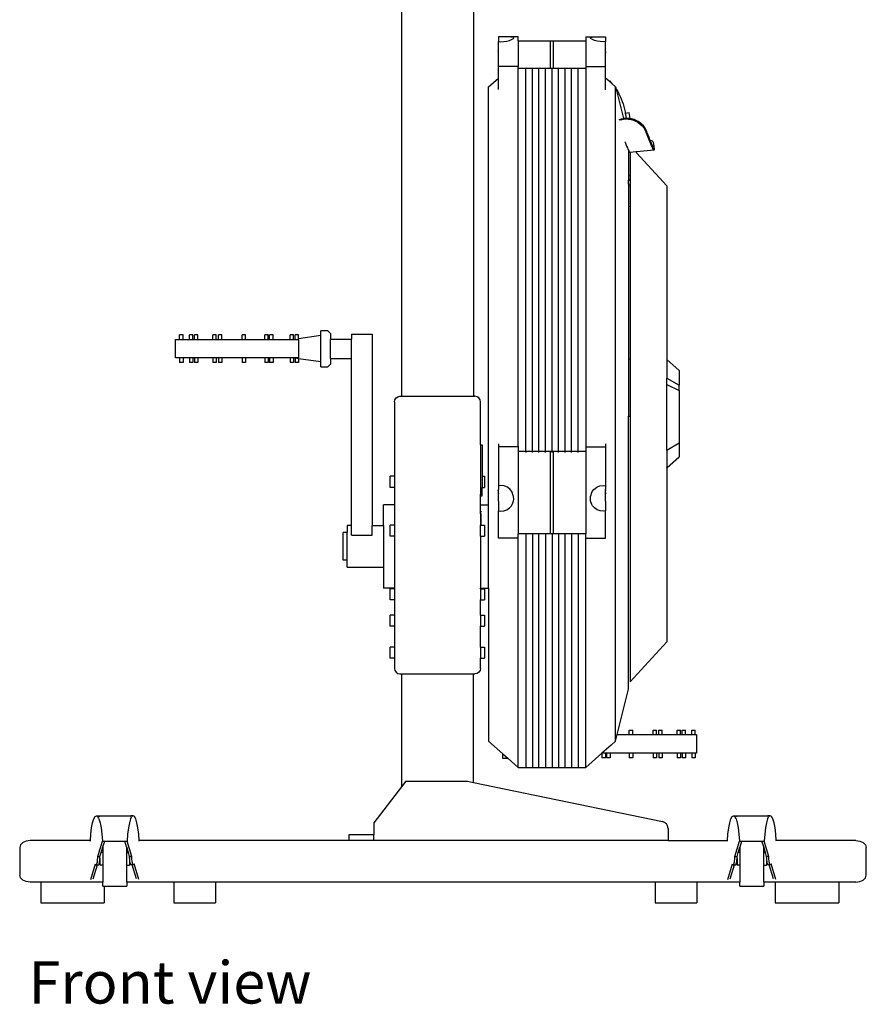
# Model space of a CAD drawing. Units: millimetres. Extents: x 929 to 3258, y 705 to 2815.
# Drawn here: x 929 to 1539, y 705 to 1414 of the extents above; entities that cross this region are included whole.
import ezdxf

# ---------------------------------------------------------------- set-up
doc = ezdxf.new("R2010")
doc.units = ezdxf.units.MM
doc.layers.add('ProfileEdges', color=7, linetype='Continuous')
doc.styles.get("Standard").update_dxf_attribs({"font": 'verdana.ttf'})

# ---------------------------------------------------------------- blocks, each defined once
blk = doc.blocks.new('Exercise Bike fr')
at = {"layer": 'ProfileEdges'}
for p, q in [((-29.98, 250.08), (-29.98, -213.88)), ((22.02, 250.08), (22.02, -213.88)), ((41.69, 45.01), (39.9, 45.03)), ((39.9, 45.03), (39.9, 41.6)), ((44.09, 45.04), (41.69, 45.01)), ((45.76, 45.11), (44.09, 45.04)), ((46.36, 45.1), (45.76, 45.11)), ((54.26, 45.11), (46.36, 45.1)), ((48.36, 45), (46.36, 45.1)), ((47.84, 42.4), (49.32, 43.04)), ((49.54, 44.91), (48.36, 45)), ((49.32, 43.04), (49.74, 43.36)), ((49.91, 44.87), (49.54, 44.91)), ((49.54, 44.91), (49.94, 44.65)), ((49.74, 43.36), (50.4, 43.62)), ((49.94, 44.65), (49.91, 44.87)), ((50.65, 44.72), (49.91, 44.87)), ((50.4, 43.62), (50.76, 43.93)), ((50.71, 44.69), (50.65, 44.72)), ((50.93, 44.15), (50.71, 44.69)), ((50.76, 43.93), (50.93, 44.15)), ((54.26, 41.86), (54.26, 45.11)), ((102.83, 45.11), (110.73, 45.1)), ((102.83, 45.11), (102.83, 41.86)), ((106.16, 44.15), (106.37, 44.69)), ((106.33, 43.93), (106.16, 44.15)), ((106.68, 43.62), (106.33, 43.93)), ((106.37, 44.69), (106.43, 44.72)), ((106.43, 44.72), (107.18, 44.87)), ((107.34, 43.36), (106.68, 43.62)), ((107.54, 44.91), (107.15, 44.65)), ((107.15, 44.65), (107.18, 44.87)), ((107.18, 44.87), (107.54, 44.91)), ((107.77, 43.04), (107.34, 43.36)), ((107.54, 44.91), (108.73, 45)), ((109.25, 42.4), (107.77, 43.04)), ((108.73, 45), (110.73, 45.1)), ((110.73, 45.1), (111.32, 45.11)), ((111.32, 45.11), (113, 45.04)), ((113, 45.04), (115.4, 45.01)), ((115.4, 45.01), (117.18, 45.03)), ((117.18, 45.03), (117.18, 41.6)), ((39.9, 41.6), (41.69, 41.52)), ((39.9, 23.75), (39.9, 41.6)), ((41.69, 41.52), (43.91, 41.62)), ((43.91, 41.62), (46, 41.92)), ((46, 41.92), (47.84, 42.4)), ((77.43, 41.86), (54.26, 41.86)), ((54.26, 41.86), (54.26, 23.75)), ((79.64, 41.86), (77.43, 41.86)), ((77.43, 22.17), (77.43, 41.86)), ((102.83, 41.86), (79.64, 41.86)), ((79.64, 22.17), (79.64, 41.86)), ((102.83, 41.86), (102.83, 23.75)), ((111.09, 41.92), (109.25, 42.4)), ((113.18, 41.62), (111.09, 41.92)), ((115.4, 41.52), (113.18, 41.62)), ((117.18, 41.6), (115.4, 41.52)), ((117.18, 23.75), (117.18, 41.6)), ((39.9, 34.77), (39.55, 34.92)), ((39.9, 33.74), (39.55, 33.69)), ((117.18, 34.77), (117.53, 34.92)), ((117.18, 33.74), (117.53, 33.69)), ((54.26, 23.75), (39.9, 23.75)), ((39.9, 15.34), (39.9, 23.75)), ((54.24, 19.37), (54.26, 22.17)), ((54.26, 22.17), (54.26, 23.75)), ((59.66, 22.17), (54.26, 22.17)), ((64.38, 22.17), (59.66, 22.17)), ((59.66, -253.72), (59.66, 22.17)), ((69.1, 22.17), (64.38, 22.17)), ((64.38, -253.72), (64.38, 22.17)), ((73.82, 22.17), (69.1, 22.17)), ((69.1, -253.72), (69.1, 22.17)), ((77.43, 22.17), (73.82, 22.17)), ((73.82, -253.72), (73.82, 22.17)), ((78.54, 22.17), (77.43, 22.17)), ((79.64, 22.17), (78.54, 22.17)), ((78.54, -253.72), (78.54, 22.17)), ((83.25, 22.17), (79.64, 22.17)), ((87.97, 22.17), (83.25, 22.17)), ((83.25, -253.72), (83.25, 22.17)), ((92.69, 22.17), (87.97, 22.17)), ((87.97, -253.72), (87.97, 22.17)), ((97.41, 22.17), (92.69, 22.17)), ((92.69, -253.72), (92.69, 22.17)), ((102.83, 22.17), (97.41, 22.17)), ((97.41, -253.72), (97.41, 22.17)), ((102.83, 23.75), (117.18, 23.75)), ((102.83, 23.75), (102.83, 22.17)), ((102.83, 22.17), (102.83, 19.37)), ((117.18, 15.33), (117.18, 23.75)), ((32.75, 9.06), (39.9, 15.34)), ((39.9, 7.01), (39.9, 15.34)), ((54.24, -249.75), (54.24, 19.37)), ((102.83, 19.37), (102.83, -249.75)), ((117.18, 7), (117.18, 15.33)), ((119.78, 13.05), (117.18, 15.33)), ((32.75, -292.04), (32.75, 9.06)), ((119.78, 13.05), (120, 13.38)), ((121.91, 11.18), (119.78, 13.05)), ((120, 13.38), (121.69, 11.45)), ((121.69, 11.45), (121.91, 11.18)), ((124.32, 9.06), (121.91, 11.18)), ((124.32, 9.06), (124.74, 7.38)), ((124.32, -462.42), (124.32, 9.06)), ((124.74, 7.38), (124.89, 7.16)), ((124.74, 7.38), (129.94, -13.71)), ((124.89, 7.16), (125.86, 5.57)), ((125.86, 5.57), (126.77, 3.91)), ((126.77, 3.91), (127.61, 2.19)), ((127.61, 2.19), (128.39, 0.42)), ((128.39, 0.42), (129.09, -1.4)), ((129.09, -1.4), (129.73, -3.26)), ((129.73, -3.26), (130.29, -5.16)), ((130.29, -5.16), (130.78, -7.1)), ((127.04, -14.45), (128.57, -14.01)), ((128.57, -14.01), (129.94, -13.71)), ((129.94, -13.71), (130.34, -13.62)), ((129.99, -14.27), (131.81, -14.11)), ((130.34, -13.62), (132.01, -13.47)), ((130.78, -7.1), (131.16, -8.94)), ((131.16, -8.94), (131.33, -9.85)), ((131.33, -9.85), (134.04, -9.39)), ((131.33, -9.85), (132.01, -13.47)), ((131.81, -14.11), (133.66, -14.18)), ((132.01, -13.47), (132.16, -13.46)), ((132.16, -13.46), (134, -13.53)), ((133.66, -14.18), (135.49, -14.48)), ((134, -13.53), (134.84, -13.67)), ((134.84, -13.67), (134.04, -9.39)), ((134.84, -13.67), (135.83, -13.83)), ((135.83, -13.83), (137.63, -14.35)), ((128.23, -14.65), (126.99, -15.01)), ((128.23, -14.65), (129.99, -14.27)), ((135.49, -14.48), (137.29, -15)), ((137.29, -15), (139.01, -15.73)), ((137.63, -14.35), (139.35, -15.09)), ((139.01, -15.73), (140.63, -16.67)), ((139.35, -15.09), (140.98, -16.03)), ((140.63, -16.67), (142.13, -17.8)), ((140.98, -16.03), (142.47, -17.15)), ((142.13, -17.8), (143.47, -19.09)), ((142.47, -17.15), (143.81, -18.44)), ((143.47, -19.09), (144.64, -20.53)), ((143.81, -18.44), (144.98, -19.88)), ((144.64, -20.53), (145.61, -22.08)), ((144.98, -19.88), (145.95, -21.43)), ((145.61, -22.08), (146.36, -23.73)), ((145.95, -21.43), (146.71, -23.08)), ((147.51, -26.69), (146.36, -23.73)), ((147.1, -24.12), (146.71, -23.08)), ((147.76, -25.83), (147.1, -24.12)), ((148.27, -28.62), (147.51, -26.69)), ((148.45, -27.57), (147.76, -25.83)), ((149.1, -29.17), (148.45, -27.57)), ((131.07, -30.61), (131.16, -30.86)), ((131.16, -30.86), (131.75, -32.33)), ((131.75, -32.33), (132.3, -33.69)), ((132.3, -33.69), (132.81, -34.9)), ((132.81, -34.9), (133.28, -35.96)), ((149, -30.4), (148.27, -28.62)), ((149.67, -31.99), (149, -30.4)), ((149.12, -29.21), (149.1, -29.17)), ((149.12, -29.21), (149.36, -29.27)), ((149.71, -30.6), (149.12, -29.21)), ((149.36, -29.27), (150.16, -29.6)), ((150.28, -33.38), (149.67, -31.99)), ((150.26, -31.85), (149.71, -30.6)), ((150.16, -29.6), (150.77, -29.97)), ((150.74, -32.88), (150.26, -31.85)), ((150.82, -34.53), (150.28, -33.38)), ((151.14, -33.69), (150.74, -32.88)), ((150.77, -29.97), (151.16, -30.39)), ((151.27, -35.43), (150.82, -34.53)), ((151.47, -34.26), (151.14, -33.69)), ((151.16, -30.39), (151.35, -30.83)), ((151.63, -36.06), (151.27, -35.43)), ((151.35, -30.83), (151.86, -34.02)), ((151.7, -34.58), (151.47, -34.26)), ((151.85, -34.64), (151.7, -34.58)), ((151.71, -34.65), (151.85, -34.64)), ((151.84, -34.45), (151.86, -34.58)), ((151.86, -34.58), (151.85, -34.64)), ((151.86, -34.02), (151.9, -34.44)), ((151.9, -34.44), (151.86, -34.58)), ((151.9, -34.44), (152.04, -35.66)), ((133.28, -35.96), (133.58, -36.61)), ((133.58, -36.61), (133.58, -55.09)), ((133.58, -36.61), (133.68, -36.84)), ((133.68, -36.84), (134.03, -37.52)), ((134.03, -37.52), (134.3, -38)), ((134.3, -38), (134.5, -38.27)), ((134.5, -38.27), (134.62, -38.32)), ((134.76, -38.31), (134.62, -38.32)), ((138.92, -37.87), (134.76, -38.31)), ((134.76, -38.31), (134.76, -54.71)), ((139.39, -37.82), (138.92, -37.87)), ((138.92, -37.87), (139.3, -38.29)), ((139.3, -38.29), (139.47, -38.26)), ((139.3, -38.29), (139.46, -38.46)), ((152.05, -36.49), (139.39, -37.82)), ((139.47, -38.26), (139.39, -37.82)), ((139.47, -38.26), (139.46, -38.46)), ((139.46, -38.46), (161.28, -62.3)), ((151.89, -36.42), (151.63, -36.06)), ((152.05, -36.49), (151.89, -36.42)), ((152.04, -35.66), (152.06, -35.81)), ((152.11, -36.27), (152.05, -36.49)), ((152.06, -35.81), (152.11, -36.27)), ((133.58, -55.09), (134.76, -54.71)), ((133.58, -55.09), (133.58, -58.14)), ((134.76, -54.71), (134.76, -57.76)), ((133.67, -58.11), (133.58, -58.14)), ((133.58, -61.06), (133.58, -58.14)), ((133.58, -61.06), (134.76, -60.93)), ((133.58, -61.06), (133.58, -62.66)), ((134.76, -62.53), (133.58, -62.66)), ((133.58, -62.66), (133.58, -77.35)), ((134.76, -57.76), (133.67, -58.11)), ((133.67, -58.11), (134.76, -58.45)), ((134.76, -57.76), (134.76, -58.45)), ((134.76, -58.45), (134.76, -60.93)), ((134.76, -60.93), (134.76, -62.53)), ((134.76, -62.53), (134.76, -77.27)), ((161.28, -62.3), (161.28, -187.35)), ((134.76, -77.27), (133.58, -77.35)), ((133.58, -77.35), (133.58, -186.8)), ((134.76, -77.27), (134.76, -187.12)), ((-189.73, -173.05), (-189.73, -169.65)), ((-187.23, -169.65), (-189.73, -169.65)), ((-187.23, -173.05), (-187.23, -169.65)), ((-182.67, -173.05), (-182.67, -169.65)), ((-180.17, -169.65), (-182.67, -169.65)), ((-180.17, -173.05), (-180.17, -169.65)), ((-179.15, -173.05), (-179.15, -169.65)), ((-176.65, -169.65), (-179.15, -169.65)), ((-176.65, -173.05), (-176.65, -169.65)), ((-165.94, -173.05), (-165.94, -169.65)), ((-163.44, -169.65), (-165.94, -169.65)), ((-163.44, -173.05), (-163.44, -169.65)), ((-161.85, -173.05), (-161.85, -169.65)), ((-159.35, -169.65), (-161.85, -169.65)), ((-159.35, -173.05), (-159.35, -169.65)), ((-144.69, -173.05), (-144.69, -169.65)), ((-142.19, -169.65), (-144.69, -169.65)), ((-142.19, -173.05), (-142.19, -169.65)), ((-128.35, -173.05), (-128.35, -169.65)), ((-125.85, -169.65), (-128.35, -169.65)), ((-125.85, -173.05), (-125.85, -169.65)), ((-124.94, -173.05), (-124.94, -169.65)), ((-122.44, -169.65), (-124.94, -169.65)), ((-122.44, -173.05), (-122.44, -169.65)), ((-110.2, -173.05), (-110.2, -169.65)), ((-107.7, -169.65), (-110.2, -169.65)), ((-107.7, -173.01), (-107.7, -169.65)), ((-106.51, -173.05), (-106.51, -169.65)), ((-104.01, -169.65), (-106.51, -169.65)), ((-104.01, -173.05), (-104.01, -169.65)), ((-87.98, -170.19), (-104.01, -172.48)), ((-82.98, -166.65), (-87.98, -166.65)), ((-87.98, -192.65), (-87.98, -166.65)), ((-82.98, -166.65), (-80.98, -168.67)), ((-80.98, -168.67), (-80.98, -172.65)), ((-65.98, -169.2), (-50.98, -169.2)), ((-65.98, -169.2), (-65.98, -172.65)), ((-50.98, -169.2), (-50.98, -307.04)), ((-80.98, -172.65), (-65.98, -172.65)), ((-80.98, -186.65), (-80.98, -172.65)), ((-65.98, -186.65), (-65.98, -172.65)), ((-189.73, -186.25), (-189.73, -189.65)), ((-187.23, -189.65), (-189.73, -189.65)), ((-187.23, -186.25), (-187.23, -189.65)), ((-182.67, -186.25), (-182.67, -189.65)), ((-180.17, -189.65), (-182.67, -189.65)), ((-180.17, -186.25), (-180.17, -189.65)), ((-179.15, -186.25), (-179.15, -189.65)), ((-176.65, -189.65), (-179.15, -189.65)), ((-176.65, -186.25), (-176.65, -189.65)), ((-165.94, -186.25), (-165.94, -189.65)), ((-163.44, -189.65), (-165.94, -189.65)), ((-163.44, -186.25), (-163.44, -189.65)), ((-161.85, -186.25), (-161.85, -189.65)), ((-159.35, -189.65), (-161.85, -189.65)), ((-159.35, -186.25), (-159.35, -189.65)), ((-144.69, -186.25), (-144.69, -189.65)), ((-142.19, -189.65), (-144.69, -189.65)), ((-142.19, -186.25), (-142.19, -189.65)), ((-128.35, -186.25), (-128.35, -189.65)), ((-125.85, -189.65), (-128.35, -189.65)), ((-125.85, -186.25), (-125.85, -189.65)), ((-124.94, -186.25), (-124.94, -189.65)), ((-122.44, -189.65), (-124.94, -189.65)), ((-122.44, -186.25), (-122.44, -189.65)), ((-110.2, -186.25), (-110.2, -189.65)), ((-107.7, -189.65), (-110.2, -189.65)), ((-107.7, -186.25), (-107.7, -186.29)), ((-107.7, -186.29), (-107.7, -189.65)), ((-106.51, -186.46), (-107.7, -186.29)), ((-106.51, -186.46), (-106.51, -189.65)), ((-104.01, -186.82), (-106.51, -186.46)), ((-104.01, -189.65), (-106.51, -189.65)), ((-104.01, -186.82), (-104.01, -189.65)), ((-87.98, -189.11), (-104.01, -186.82)), ((-80.98, -190.63), (-82.98, -192.65)), ((-80.98, -186.65), (-65.98, -186.65)), ((-80.98, -186.65), (-80.98, -190.63)), ((-65.98, -307.04), (-65.98, -186.65)), ((133.58, -186.8), (134.76, -187.12)), ((133.58, -186.8), (133.58, -228.1)), ((134.76, -187.12), (134.76, -228.09)), ((161.28, -187.35), (170.23, -195.18)), ((161.28, -187.35), (161.28, -200.79)), ((-87.98, -192.65), (-82.98, -192.65)), ((170.23, -195.18), (170.23, -205.94)), ((161.28, -205.46), (161.28, -200.79)), ((161.28, -200.79), (170.23, -205.94)), ((161.28, -205.46), (170.23, -209.67)), ((161.28, -252.7), (161.28, -205.46)), ((170.23, -209.67), (170.23, -205.94)), ((170.23, -209.67), (170.23, -247.46)), ((-34.98, -217.88), (-34.68, -216.35)), ((-34.98, -217.88), (-34.98, -271.53)), ((-34.68, -216.35), (-33.81, -215.05)), ((-33.81, -215.05), (-32.51, -214.18)), ((-32.51, -214.18), (-30.98, -213.88)), ((-30.98, -213.88), (-29.98, -213.88)), ((-29.98, -213.88), (22.02, -213.88)), ((22.02, -213.88), (23.02, -213.88)), ((24.55, -214.18), (23.02, -213.88)), ((25.85, -215.05), (24.55, -214.18)), ((26.71, -216.35), (25.85, -215.05)), ((27.02, -217.88), (26.71, -216.35)), ((27.02, -248.89), (27.02, -217.88)), ((133.58, -228.1), (134.76, -228.09)), ((133.58, -424.92), (133.58, -228.1)), ((134.76, -228.09), (134.76, -419.69)), ((39.9, -248.01), (39.9, -250.37)), ((117.18, -248.01), (117.18, -250.37)), ((161.28, -252.7), (170.23, -247.46)), ((170.23, -247.46), (170.23, -257.6)), ((27.02, -248.89), (28.17, -248.89)), ((27.02, -248.89), (27.02, -284.44)), ((28.17, -248.89), (28.17, -271.53)), ((54.26, -250.37), (39.9, -250.37)), ((39.9, -250.37), (39.9, -278.33)), ((54.24, -249.75), (54.26, -250.37)), ((54.26, -250.37), (54.26, -253.69)), ((59.66, -253.72), (54.26, -253.69)), ((54.26, -253.69), (54.26, -312.87)), ((64.38, -253.72), (59.66, -253.72)), ((59.66, -253.81), (59.66, -253.96)), ((59.66, -254.16), (59.66, -254.41)), ((69.1, -253.72), (64.38, -253.72)), ((64.38, -253.96), (64.38, -253.81)), ((64.38, -254.41), (64.38, -254.16)), ((73.82, -253.72), (69.1, -253.72)), ((69.1, -253.96), (69.1, -253.81)), ((69.1, -254.41), (69.1, -254.16)), ((77.43, -253.69), (73.82, -253.72)), ((73.82, -253.96), (73.82, -253.81)), ((73.82, -254.41), (73.82, -254.16)), ((78.54, -253.72), (77.43, -253.69)), ((77.43, -312.87), (77.43, -253.69)), ((79.64, -253.69), (78.54, -253.72)), ((78.54, -253.96), (78.54, -253.81)), ((78.54, -254.41), (78.54, -254.16)), ((83.25, -253.72), (79.64, -253.69)), ((79.64, -312.87), (79.64, -253.69)), ((87.97, -253.72), (83.25, -253.72)), ((83.25, -253.96), (83.25, -253.81)), ((83.25, -254.41), (83.25, -254.16)), ((92.69, -253.72), (87.97, -253.72)), ((87.97, -253.96), (87.97, -253.81)), ((87.97, -254.41), (87.97, -254.16)), ((97.41, -253.72), (92.69, -253.72)), ((92.69, -253.96), (92.69, -253.81)), ((92.69, -254.41), (92.69, -254.16)), ((102.83, -253.69), (97.41, -253.72)), ((97.41, -253.96), (97.41, -253.81)), ((97.41, -254.41), (97.41, -254.16)), ((102.83, -249.75), (102.83, -250.37)), ((102.83, -250.37), (117.18, -250.37)), ((102.83, -250.37), (102.83, -253.69)), ((102.83, -253.69), (102.83, -312.87)), ((117.18, -250.37), (117.18, -278.33)), ((161.28, -252.7), (161.28, -265.37)), ((161.28, -265.37), (170.23, -257.6)), ((161.28, -265.66), (170.23, -257.83)), ((170.23, -257.83), (170.23, -257.6)), ((161.28, -265.66), (161.28, -265.37)), ((161.28, -265.66), (161.28, -390.71)), ((-34.98, -271.53), (-37.98, -271.53)), ((-37.98, -279.53), (-37.98, -271.53)), ((-34.98, -271.53), (-34.98, -279.53)), ((28.17, -271.53), (30.02, -271.53)), ((28.17, -271.53), (28.17, -279.53)), ((30.02, -271.53), (30.02, -279.53)), ((-34.98, -279.53), (-37.98, -279.53)), ((-34.98, -279.53), (-34.98, -292.04)), ((28.17, -279.53), (30.02, -279.53)), ((28.17, -284.44), (28.17, -279.53)), ((39.9, -281.63), (39.55, -281.48)), ((39.9, -283.41), (39.55, -283.62)), ((41.69, -278.07), (39.9, -278.33)), ((39.9, -278.33), (39.9, -281.01)), ((39.95, -281.04), (39.9, -281.01)), ((39.9, -281.01), (39.9, -281.09)), ((39.95, -281.04), (39.9, -281.09)), ((39.9, -284.01), (39.9, -281.09)), ((44.09, -278.42), (41.69, -278.07)), ((45.76, -279.19), (44.09, -278.42)), ((46.36, -279.44), (45.76, -279.19)), ((48.36, -281.03), (46.36, -279.44)), ((49.54, -282.58), (48.36, -281.03)), ((49.91, -283.17), (49.54, -282.58)), ((50.65, -285.58), (49.91, -283.17)), ((106.43, -285.58), (107.18, -283.17)), ((107.18, -283.17), (107.54, -282.58)), ((107.54, -282.58), (108.73, -281.03)), ((108.73, -281.03), (110.73, -279.44)), ((110.73, -279.44), (111.32, -279.19)), ((111.32, -279.19), (113, -278.42)), ((113, -278.42), (115.4, -278.07)), ((115.4, -278.07), (117.18, -278.33)), ((117.14, -281.04), (117.18, -281.01)), ((117.14, -281.04), (117.18, -281.09)), ((117.18, -278.33), (117.18, -281.01)), ((117.18, -281.01), (117.18, -281.09)), ((117.18, -284.01), (117.18, -281.09)), ((117.18, -281.63), (117.53, -281.48)), ((117.18, -283.41), (117.53, -283.62)), ((27.02, -285.51), (27.02, -284.44)), ((27.02, -284.44), (28.17, -284.44)), ((27.02, -285.62), (27.02, -285.51)), ((27.02, -285.51), (28.17, -285.51)), ((27.02, -285.62), (28.17, -285.62)), ((27.02, -292.04), (27.02, -285.62)), ((28.17, -285.51), (28.17, -284.44)), ((28.17, -285.62), (28.17, -285.51)), ((39.9, -284.01), (39.95, -284.06)), ((39.95, -284.06), (39.9, -284.11)), ((39.9, -289.4), (39.9, -284.11)), ((39.9, -289.4), (39.9, -289.66)), ((39.9, -289.4), (39.95, -289.41)), ((39.95, -289.41), (39.9, -289.66)), ((39.9, -289.66), (39.9, -296.36)), ((49.74, -291.84), (50.4, -290.62)), ((50.4, -290.62), (50.76, -289.23)), ((50.71, -285.75), (50.65, -285.58)), ((50.93, -288.23), (50.71, -285.75)), ((50.76, -289.23), (50.93, -288.23)), ((106.16, -288.23), (106.37, -285.75)), ((106.33, -289.23), (106.16, -288.23)), ((106.68, -290.62), (106.33, -289.23)), ((106.37, -285.75), (106.43, -285.58)), ((107.34, -291.84), (106.68, -290.62)), ((117.18, -284.01), (117.14, -284.06)), ((117.14, -284.06), (117.18, -284.11)), ((117.18, -289.4), (117.14, -289.41)), ((117.14, -289.41), (117.18, -289.66)), ((117.18, -289.4), (117.18, -284.11)), ((117.18, -289.4), (117.18, -289.66)), ((117.18, -289.66), (117.18, -296.36)), ((-34.98, -292.04), (-42.98, -292.04)), ((-42.98, -307.04), (-42.98, -292.04)), ((-34.98, -292.04), (-34.98, -306.72)), ((27.02, -292.04), (32.75, -292.04)), ((27.02, -296.67), (27.02, -292.04)), ((27.02, -296.67), (27.32, -296.67)), ((27.02, -297.14), (27.02, -296.67)), ((27.02, -297.14), (27.32, -297.14)), ((27.02, -297.79), (27.02, -297.14)), ((27.02, -298.49), (27.02, -297.79)), ((27.02, -297.79), (27.32, -297.79)), ((27.32, -296.67), (27.32, -297.14)), ((27.32, -297.79), (27.32, -297.14)), ((27.32, -298.49), (27.32, -297.79)), ((32.75, -352.04), (32.75, -292.04)), ((39.9, -296.36), (41.69, -296.57)), ((39.9, -316.18), (39.9, -296.36)), ((41.69, -296.57), (43.91, -296.31)), ((43.91, -296.31), (46, -295.55)), ((46, -295.55), (47.84, -294.31)), ((47.84, -294.31), (49.32, -292.67)), ((49.32, -292.67), (49.74, -291.84)), ((107.77, -292.67), (107.34, -291.84)), ((109.25, -294.31), (107.77, -292.67)), ((111.09, -295.55), (109.25, -294.31)), ((113.18, -296.31), (111.09, -295.55)), ((115.4, -296.57), (113.18, -296.31)), ((117.18, -296.36), (115.4, -296.57)), ((117.18, -316.18), (117.18, -296.36)), ((27.02, -298.49), (27.32, -298.49)), ((27.02, -298.49), (27.02, -306.72)), ((27.32, -298.49), (27.32, -306.72)), ((-68.98, -312.07), (-71.98, -312.07)), ((-71.98, -332.01), (-71.98, -312.07)), ((-65.98, -307.04), (-68.98, -307.04)), ((-68.98, -307.04), (-68.98, -312.07)), ((-68.98, -332.01), (-68.98, -312.07)), ((-65.98, -313.9), (-65.98, -307.04)), ((-50.98, -307.04), (-42.98, -307.04)), ((-50.98, -313.9), (-50.98, -307.04)), ((-42.98, -307.04), (-42.98, -337.04)), ((-34.98, -306.72), (-37.98, -306.72)), ((-37.98, -314.72), (-37.98, -306.72)), ((-34.98, -306.72), (-34.98, -314.72)), ((27.02, -306.72), (27.32, -306.72)), ((27.02, -314.72), (27.02, -306.72)), ((27.32, -306.72), (30.02, -306.72)), ((30.02, -306.72), (30.02, -314.72)), ((-65.98, -313.9), (-50.98, -313.9)), ((-34.98, -314.72), (-37.98, -314.72)), ((-34.98, -314.72), (-34.98, -352.04)), ((27.02, -314.72), (30.02, -314.72)), ((27.02, -314.72), (27.02, -352.04)), ((54.26, -316.18), (39.9, -316.18)), ((54.24, -481.28), (54.26, -316.18)), ((59.66, -312.87), (54.26, -312.87)), ((54.26, -316.18), (54.26, -312.87)), ((64.38, -312.87), (59.66, -312.87)), ((59.66, -312.87), (59.66, -481.28)), ((69.1, -312.87), (64.38, -312.87)), ((64.38, -312.87), (64.38, -481.28)), ((73.82, -312.87), (69.1, -312.87)), ((69.1, -481.28), (69.1, -312.87)), ((77.43, -312.87), (73.82, -312.87)), ((73.82, -312.87), (73.82, -481.28)), ((78.54, -312.87), (77.43, -312.87)), ((79.64, -312.87), (78.54, -312.87)), ((78.54, -312.87), (78.54, -481.28)), ((83.25, -312.87), (79.64, -312.87)), ((87.97, -312.87), (83.25, -312.87)), ((83.25, -312.87), (83.25, -481.28)), ((92.69, -312.87), (87.97, -312.87)), ((87.97, -481.28), (87.97, -312.87)), ((97.41, -312.87), (92.69, -312.87)), ((92.69, -312.87), (92.69, -481.28)), ((102.83, -312.87), (97.41, -312.87)), ((97.41, -312.87), (97.41, -481.28)), ((102.83, -316.18), (102.83, -312.87)), ((102.83, -316.18), (117.18, -316.18)), ((102.83, -481.28), (102.83, -316.18)), ((-68.98, -332.01), (-71.98, -332.01)), ((-68.98, -337.04), (-68.98, -332.01)), ((-68.98, -337.04), (-42.98, -337.04)), ((-42.98, -337.04), (-42.98, -352.04)), ((-34.98, -352.04), (-42.98, -352.04)), ((-34.98, -352.53), (-37.98, -352.53)), ((-37.98, -360.53), (-37.98, -352.53)), ((-34.98, -352.04), (-34.98, -352.53)), ((-34.98, -352.53), (-34.98, -360.53)), ((27.02, -352.04), (32.75, -352.04)), ((27.02, -352.53), (27.02, -352.04)), ((27.02, -352.53), (30.02, -352.53)), ((27.02, -352.53), (27.02, -360.53)), ((30.02, -352.53), (30.02, -360.53)), ((32.75, -352.04), (32.75, -462.42)), ((-34.98, -360.53), (-37.98, -360.53)), ((-34.98, -360.53), (-34.98, -371.53)), ((27.02, -371.53), (27.02, -360.53)), ((27.02, -360.53), (30.02, -360.53)), ((-34.98, -371.53), (-37.98, -371.53)), ((-37.98, -379.53), (-37.98, -371.53)), ((-34.98, -371.53), (-34.98, -379.53)), ((27.02, -371.53), (30.02, -371.53)), ((27.02, -371.53), (27.02, -379.53)), ((30.02, -371.53), (30.02, -379.53)), ((-34.98, -379.53), (-37.98, -379.53)), ((-34.98, -379.53), (-34.98, -394.53)), ((27.02, -379.53), (30.02, -379.53)), ((27.02, -394.53), (27.02, -379.53)), ((-34.98, -394.53), (-37.98, -394.53)), ((-37.98, -402.53), (-37.98, -394.53)), ((-34.98, -394.53), (-34.98, -402.53)), ((27.02, -394.53), (30.02, -394.53)), ((27.02, -394.53), (27.02, -402.53)), ((30.02, -394.53), (30.02, -402.53)), ((134.76, -419.69), (161.28, -390.71)), ((-34.98, -402.53), (-37.98, -402.53)), ((-34.98, -402.53), (-34.98, -409.88)), ((27.02, -409.88), (27.02, -402.53)), ((27.02, -402.53), (30.02, -402.53)), ((-34.98, -409.88), (-34.68, -411.41)), ((27.02, -409.88), (26.71, -411.41)), ((-34.68, -411.41), (-33.81, -412.71)), ((-33.81, -412.71), (-32.51, -413.57)), ((-32.51, -413.57), (-30.98, -413.88)), ((-30.98, -413.88), (-29.98, -413.88)), ((-29.98, -413.88), (-29.98, -495.15)), ((-29.98, -413.88), (22.02, -413.88)), ((22.02, -492.01), (22.02, -413.88)), ((22.02, -413.88), (23.02, -413.88)), ((24.55, -413.57), (23.02, -413.88)), ((25.85, -412.71), (24.55, -413.57)), ((26.71, -411.41), (25.85, -412.71)), ((124.32, -462.42), (133.58, -424.92)), ((182.7, -457.83), (125.46, -457.83)), ((134.23, -457.83), (134.23, -454.43)), ((134.23, -454.43), (136.73, -454.43)), ((136.73, -457.83), (136.73, -454.43)), ((151.39, -457.83), (151.39, -454.43)), ((151.39, -454.43), (153.89, -454.43)), ((153.89, -457.83), (153.89, -454.43)), ((155.48, -457.83), (155.48, -454.43)), ((155.48, -454.43), (157.98, -454.43)), ((157.98, -457.83), (157.98, -454.43)), ((168.7, -457.83), (168.69, -454.43)), ((168.69, -454.43), (171.19, -454.43)), ((168.7, -457.83), (168.69, -457.88)), ((170.8, -457.83), (170.8, -457.87)), ((171.19, -457.83), (171.19, -454.43)), ((171.19, -457.83), (171.19, -457.87)), ((172.21, -457.83), (172.2, -454.43)), ((172.2, -454.43), (174.7, -454.43)), ((172.2, -457.86), (172.21, -457.83)), ((174.7, -457.85), (174.7, -454.43)), ((179.27, -457.83), (179.27, -454.43)), ((179.27, -454.43), (181.77, -454.43)), ((181.77, -457.83), (181.77, -454.43)), ((182.7, -457.83), (182.7, -471.03)), ((32.75, -462.42), (43.02, -471.44)), ((121.24, -465.13), (114.48, -471.06)), ((124.32, -462.42), (121.24, -465.13)), ((121.28, -465.17), (121.24, -465.13)), ((43.02, -471.44), (46.94, -474.88)), ((43.02, -474.88), (43.02, -471.44)), ((46.94, -474.88), (43.02, -474.88)), ((46.94, -474.88), (54.24, -481.28)), ((114.48, -471.06), (102.83, -481.28)), ((182.7, -471.03), (114.48, -471.06)), ((114.48, -471.06), (114.48, -474.43)), ((116.98, -474.43), (114.48, -474.43)), ((116.98, -471.03), (116.98, -474.43)), ((117.89, -471.03), (117.89, -474.43)), ((120.39, -474.43), (117.89, -474.43)), ((120.39, -471.03), (120.39, -474.43)), ((134.23, -471.03), (134.23, -474.43)), ((136.73, -474.43), (134.23, -474.43)), ((136.73, -471.03), (136.73, -474.43)), ((151.39, -471.03), (151.39, -474.43)), ((153.89, -474.43), (151.39, -474.43)), ((153.89, -471.03), (153.89, -474.43)), ((155.48, -471.03), (155.48, -474.43)), ((157.98, -474.43), (155.48, -474.43)), ((157.98, -471.03), (157.98, -474.43)), ((168.69, -471.03), (168.69, -474.43)), ((171.19, -474.43), (168.69, -474.43)), ((171.19, -471.03), (171.19, -474.43)), ((172.2, -471.03), (172.2, -474.43)), ((174.7, -474.43), (172.2, -474.43)), ((174.7, -471.03), (174.7, -474.43)), ((179.27, -471.03), (179.27, -474.43)), ((181.77, -474.43), (179.27, -474.43)), ((181.77, -471.03), (181.77, -474.43)), ((54.24, -481.28), (59.66, -481.28)), ((59.66, -481.28), (64.38, -481.28)), ((64.38, -481.28), (69.1, -481.28)), ((69.1, -481.28), (73.82, -481.28)), ((73.82, -481.28), (78.54, -481.28)), ((78.54, -481.28), (83.25, -481.28)), ((83.25, -481.28), (87.97, -481.28)), ((87.97, -481.28), (92.69, -481.28)), ((92.69, -481.28), (97.41, -481.28)), ((97.41, -481.28), (102.83, -481.28)), ((-29.98, -495.15), (-49.89, -521.06)), ((-26.89, -491.13), (-29.98, -495.15)), ((-26.89, -491.13), (17.77, -491.13)), ((17.77, -491.13), (22.02, -492.01)), ((22.02, -492.01), (158.06, -520.22)), ((-251.61, -518.29), (-250.69, -516.58)), ((-250.69, -516.58), (-249.74, -516)), ((-249.74, -516), (-248.78, -516.58)), ((-249.74, -516), (-248.13, -516)), ((-247.87, -518.29), (-248.78, -516.58)), ((-248.13, -516), (-248.08, -516.02)), ((-248.13, -516), (-248.08, -516.02)), ((-248.08, -516.02), (-247.18, -516.56)), ((-248.08, -516.02), (-224.92, -516.06)), ((-225.09, -518.29), (-224.17, -516.58)), ((-224.86, -516.02), (-224.92, -516.06)), ((-224.81, -516), (-224.86, -516.02)), ((-223.22, -516), (-224.81, -516)), ((-224.74, -516.05), (-224.81, -516)), ((-223.22, -516), (-224.74, -516.05)), ((-223.22, -516), (-224.17, -516.58)), ((-222.26, -516.58), (-223.22, -516)), ((-221.35, -518.29), (-222.26, -516.58)), ((207.39, -518.29), (208.31, -516.58)), ((208.31, -516.58), (209.26, -516)), ((209.26, -516), (210.22, -516.58)), ((209.26, -516), (210.87, -516)), ((211.13, -518.29), (210.22, -516.58)), ((210.87, -516), (210.92, -516.02)), ((210.87, -516), (210.92, -516.02)), ((210.92, -516.02), (211.82, -516.56)), ((210.92, -516.02), (234.08, -516.06)), ((233.91, -518.29), (234.83, -516.58)), ((234.14, -516.02), (234.08, -516.06)), ((234.19, -516), (234.14, -516.02)), ((235.78, -516), (234.19, -516)), ((234.26, -516.05), (234.19, -516)), ((235.78, -516), (234.26, -516.05)), ((235.78, -516), (234.83, -516.58)), ((236.74, -516.58), (235.78, -516)), ((237.65, -518.29), (236.74, -516.58)), ((-253.72, -529.21), (-253.15, -524.74)), ((-253.15, -524.74), (-252.44, -521.05)), ((-252.44, -521.05), (-251.61, -518.29)), ((-247.87, -518.29), (-247.04, -521.05)), ((-247.04, -521.05), (-246.32, -524.74)), ((-246.32, -524.74), (-245.76, -529.21)), ((-226.63, -524.74), (-227.2, -529.21)), ((-225.92, -521.05), (-226.63, -524.74)), ((-225.09, -518.29), (-225.92, -521.05)), ((-220.52, -521.05), (-221.35, -518.29)), ((-219.8, -524.74), (-220.52, -521.05)), ((-219.23, -529.21), (-219.8, -524.74)), ((-49.89, -521.06), (-49.89, -529.88)), ((158.62, -520.37), (158.06, -520.22)), ((159.16, -520.58), (158.62, -520.37)), ((159.67, -520.85), (159.16, -520.58)), ((160.15, -521.18), (159.67, -520.85)), ((160.58, -521.56), (160.15, -521.18)), ((160.97, -521.98), (160.58, -521.56)), ((161.31, -522.44), (160.97, -521.98)), ((161.59, -522.94), (161.31, -522.44)), ((161.82, -523.47), (161.59, -522.94)), ((161.98, -524.02), (161.82, -523.47)), ((162.08, -524.58), (161.98, -524.02)), ((162.11, -525.15), (162.08, -524.58)), ((205.28, -529.21), (205.85, -524.74)), ((205.85, -524.74), (206.56, -521.05)), ((206.56, -521.05), (207.39, -518.29)), ((211.13, -518.29), (211.96, -521.05)), ((211.96, -521.05), (212.68, -524.74)), ((212.68, -524.74), (213.24, -529.21)), ((232.37, -524.74), (231.8, -529.21)), ((233.08, -521.05), (232.37, -524.74)), ((233.91, -518.29), (233.08, -521.05)), ((238.48, -521.05), (237.65, -518.29)), ((239.2, -524.74), (238.48, -521.05)), ((239.77, -529.21), (239.2, -524.74)), ((-254.08, -533.88), (-253.72, -529.21)), ((-245.76, -529.21), (-245.36, -534.26)), ((-227.2, -529.21), (-227.59, -534.26)), ((-218.87, -533.88), (-219.23, -529.21)), ((-49.89, -529.88), (-67.89, -529.88)), ((-67.89, -529.88), (-67.89, -533.88)), ((-49.89, -533.88), (-49.89, -529.88)), ((162.11, -525.15), (162.11, -533.88)), ((204.92, -533.88), (205.28, -529.21)), ((213.24, -529.21), (213.64, -534.26)), ((231.8, -529.21), (231.41, -534.26)), ((240.13, -533.88), (239.77, -529.21)), ((-304.4, -536.96), (-304.98, -538.88)), ((-304.98, -538.88), (-304.98, -558.88)), ((-302.75, -535.34), (-304.4, -536.96)), ((-300.27, -534.26), (-302.75, -535.34)), ((-297.36, -533.88), (-300.27, -534.26)), ((-254.08, -533.88), (-297.36, -533.88)), ((-254.11, -534.26), (-254.08, -533.88)), ((-248.74, -545.37), (-245.36, -534.26)), ((-246.29, -542.6), (-245.12, -538.75)), ((-245.36, -534.26), (-243.75, -534.26)), ((-245.12, -538.37), (-245.12, -538.75)), ((-245.12, -538.75), (-245.12, -542.6)), ((-245, -538.36), (-243.75, -534.26)), ((-243.75, -534.26), (-229.19, -534.26)), ((-227.94, -538.37), (-229.19, -534.26)), ((-229.19, -534.26), (-227.59, -534.26)), ((-227.88, -538.37), (-227.88, -538.56)), ((-226.65, -542.6), (-227.88, -538.56)), ((-227.88, -542.6), (-227.88, -538.56)), ((-224.21, -545.37), (-227.59, -534.26)), ((-218.84, -534.26), (-218.87, -533.88)), ((-67.89, -533.88), (-218.87, -533.88)), ((-49.89, -533.88), (-67.89, -533.88)), ((162.11, -533.88), (-49.89, -533.88)), ((-29.98, -533.62), (-29.98, -533.82)), ((22.02, -533.82), (22.02, -533.62)), ((62.11, -533.82), (62.11, -533.62)), ((162.11, -533.88), (204.92, -533.88)), ((204.89, -534.26), (204.92, -533.88)), ((210.26, -545.37), (213.64, -534.26)), ((212.71, -542.6), (213.88, -538.75)), ((213.64, -534.26), (215.25, -534.26)), ((213.88, -538.37), (213.88, -538.75)), ((213.88, -538.75), (213.88, -542.6)), ((214, -538.36), (215.25, -534.26)), ((215.25, -534.26), (229.81, -534.26)), ((231.06, -538.37), (229.81, -534.26)), ((229.81, -534.26), (231.41, -534.26)), ((231.12, -538.37), (231.12, -538.56)), ((232.35, -542.6), (231.12, -538.56)), ((231.12, -542.6), (231.12, -538.56)), ((234.79, -545.37), (231.41, -534.26)), ((297.36, -533.88), (240.13, -533.88)), ((240.16, -534.26), (240.13, -533.88)), ((297.36, -533.88), (300.27, -534.26)), ((300.27, -534.26), (302.75, -535.34)), ((302.75, -535.34), (304.4, -536.96)), ((304.4, -536.96), (304.98, -538.88)), ((304.98, -558.88), (304.98, -538.88)), ((-248.77, -546.43), (-248.74, -545.37)), ((-248.74, -545.37), (-247.13, -545.37)), ((-247.16, -546.43), (-247.13, -545.37)), ((-247.13, -545.37), (-246.29, -542.6)), ((-245.12, -542.6), (-246.29, -542.6)), ((-245.12, -542.6), (-245.12, -551.63)), ((-227.88, -542.6), (-226.65, -542.6)), ((-227.88, -551.63), (-227.88, -542.6)), ((-225.81, -545.37), (-226.65, -542.6)), ((-225.84, -545.94), (-225.81, -545.37)), ((-225.78, -546.43), (-225.84, -545.94)), ((-225.84, -545.94), (-225.84, -551.63)), ((-224.21, -545.37), (-225.81, -545.37)), ((-224.19, -546.43), (-224.21, -545.37)), ((210.23, -546.43), (210.26, -545.37)), ((210.26, -545.37), (211.87, -545.37)), ((211.84, -546.43), (211.87, -545.37)), ((211.87, -545.37), (212.71, -542.6)), ((213.88, -542.6), (212.71, -542.6)), ((213.88, -542.6), (213.88, -551.63)), ((231.12, -542.6), (232.35, -542.6)), ((231.12, -551.63), (231.12, -542.6)), ((233.19, -545.37), (232.35, -542.6)), ((233.16, -545.94), (233.19, -545.37)), ((233.22, -546.43), (233.16, -545.94)), ((233.16, -545.94), (233.16, -551.63)), ((234.79, -545.37), (233.19, -545.37)), ((234.81, -546.43), (234.79, -545.37)), ((-253.76, -561.85), (-250.38, -550.74)), ((-252.07, -561.58), (-248.99, -551.48)), ((-250.38, -550.74), (-250.21, -551.15)), ((-250.21, -551.15), (-250.03, -551.4)), ((-250.03, -551.4), (-249.84, -551.48)), ((-249.84, -551.48), (-249.65, -551.37)), ((-249.84, -551.48), (-248.99, -551.48)), ((-249.65, -551.37), (-249.47, -551.08)), ((-249.47, -551.08), (-249.31, -550.63)), ((-249.31, -550.63), (-249.15, -550.02)), ((-249.15, -550.02), (-249.02, -549.28)), ((-249.02, -549.28), (-248.91, -548.41)), ((-248.99, -551.48), (-248.96, -551.37)), ((-248.99, -551.48), (-248.23, -551.48)), ((-248.91, -548.41), (-248.82, -547.45)), ((-248.82, -547.45), (-248.77, -546.43)), ((-248.44, -551.37), (-248.42, -551.4)), ((-248.42, -551.4), (-248.23, -551.48)), ((-248.23, -551.48), (-248.05, -551.37)), ((-248.05, -551.37), (-247.87, -551.08)), ((-247.87, -551.08), (-247.7, -550.63)), ((-247.7, -550.63), (-247.54, -550.02)), ((-247.54, -550.02), (-247.41, -549.28)), ((-247.41, -549.28), (-247.3, -548.41)), ((-247.3, -548.41), (-247.21, -547.45)), ((-247.21, -547.45), (-247.16, -547.12)), ((-247.16, -546.52), (-247.16, -546.43)), ((-247.16, -546.52), (-247.16, -547.12)), ((-247.16, -547.12), (-247.16, -551.63)), ((-245.12, -551.63), (-247.16, -551.63)), ((-245.12, -551.63), (-245.12, -563.88)), ((-227.88, -551.63), (-225.84, -551.63)), ((-227.88, -563.88), (-227.88, -551.63)), ((-225.73, -547.45), (-225.78, -546.43)), ((-225.64, -548.41), (-225.73, -547.45)), ((-225.53, -549.28), (-225.64, -548.41)), ((-225.4, -550.02), (-225.53, -549.28)), ((-225.24, -550.63), (-225.4, -550.02)), ((-225.08, -551.08), (-225.24, -550.63)), ((-224.9, -551.37), (-225.08, -551.08)), ((-224.71, -551.48), (-224.9, -551.37)), ((-224.52, -551.4), (-224.71, -551.48)), ((-223.95, -551.48), (-224.71, -551.48)), ((-224.5, -551.37), (-224.52, -551.4)), ((-224.13, -547.45), (-224.19, -546.43)), ((-224.05, -548.41), (-224.13, -547.45)), ((-223.94, -549.28), (-224.05, -548.41)), ((-223.95, -551.48), (-223.98, -551.37)), ((-220.87, -561.58), (-223.95, -551.48)), ((-223.12, -551.48), (-223.95, -551.48)), ((-223.8, -550.02), (-223.94, -549.28)), ((-223.65, -550.63), (-223.8, -550.02)), ((-223.48, -551.08), (-223.65, -550.63)), ((-223.3, -551.37), (-223.48, -551.08)), ((-223.12, -551.48), (-223.3, -551.37)), ((-222.93, -551.4), (-223.12, -551.48)), ((-222.75, -551.15), (-222.93, -551.4)), ((-222.58, -550.74), (-222.75, -551.15)), ((-219.19, -561.85), (-222.58, -550.74)), ((205.24, -561.85), (208.62, -550.74)), ((206.93, -561.58), (210.01, -551.48)), ((208.62, -550.74), (208.79, -551.15)), ((208.79, -551.15), (208.97, -551.4)), ((208.97, -551.4), (209.16, -551.48)), ((209.16, -551.48), (209.35, -551.37)), ((209.16, -551.48), (210.01, -551.48)), ((209.35, -551.37), (209.53, -551.08)), ((209.53, -551.08), (209.69, -550.63)), ((209.69, -550.63), (209.85, -550.02)), ((209.85, -550.02), (209.98, -549.28)), ((209.98, -549.28), (210.09, -548.41)), ((210.01, -551.48), (210.04, -551.37)), ((210.01, -551.48), (210.77, -551.48)), ((210.09, -548.41), (210.18, -547.45)), ((210.18, -547.45), (210.23, -546.43)), ((210.56, -551.37), (210.58, -551.4)), ((210.58, -551.4), (210.77, -551.48)), ((210.77, -551.48), (210.95, -551.37)), ((210.95, -551.37), (211.13, -551.08)), ((211.13, -551.08), (211.3, -550.63)), ((211.3, -550.63), (211.46, -550.02)), ((211.46, -550.02), (211.59, -549.28)), ((211.59, -549.28), (211.7, -548.41)), ((211.7, -548.41), (211.79, -547.45)), ((211.79, -547.45), (211.84, -547.12)), ((211.84, -546.52), (211.84, -546.43)), ((211.84, -546.52), (211.84, -547.12)), ((211.84, -547.12), (211.84, -551.63)), ((213.88, -551.63), (211.84, -551.63)), ((213.88, -551.63), (213.88, -563.88)), ((231.12, -551.63), (233.16, -551.63)), ((231.12, -563.88), (231.12, -551.63)), ((233.27, -547.45), (233.22, -546.43)), ((233.36, -548.41), (233.27, -547.45)), ((233.47, -549.28), (233.36, -548.41)), ((233.6, -550.02), (233.47, -549.28)), ((233.76, -550.63), (233.6, -550.02)), ((233.92, -551.08), (233.76, -550.63)), ((234.1, -551.37), (233.92, -551.08)), ((234.29, -551.48), (234.1, -551.37)), ((234.48, -551.4), (234.29, -551.48)), ((235.05, -551.48), (234.29, -551.48)), ((234.5, -551.37), (234.48, -551.4)), ((234.87, -547.45), (234.81, -546.43)), ((234.95, -548.41), (234.87, -547.45)), ((235.06, -549.28), (234.95, -548.41)), ((235.05, -551.48), (235.02, -551.37)), ((238.13, -561.58), (235.05, -551.48)), ((235.88, -551.48), (235.05, -551.48)), ((235.2, -550.02), (235.06, -549.28)), ((235.35, -550.63), (235.2, -550.02)), ((235.52, -551.08), (235.35, -550.63)), ((235.7, -551.37), (235.52, -551.08)), ((235.88, -551.48), (235.7, -551.37)), ((236.07, -551.4), (235.88, -551.48)), ((236.25, -551.15), (236.07, -551.4)), ((236.42, -550.74), (236.25, -551.15)), ((239.81, -561.85), (236.42, -550.74)), ((-304.4, -560.79), (-304.98, -558.88)), ((304.4, -560.79), (304.98, -558.88)), ((-302.75, -562.41), (-304.4, -560.79)), ((-300.27, -563.5), (-302.75, -562.41)), ((-297.36, -563.88), (-300.27, -563.5)), ((-289.79, -563.88), (-297.36, -563.88)), ((-289.79, -563.88), (-289.79, -578.88)), ((-245.12, -563.88), (-289.79, -563.88)), ((-245.12, -566.74), (-245.12, -563.88)), ((-245.12, -566.74), (-244.04, -566.74)), ((-244.04, -566.74), (-244.04, -578.88)), ((-244.04, -566.74), (-227.88, -566.74)), ((-194.02, -563.88), (-227.88, -563.88)), ((-227.88, -563.88), (-227.88, -566.74)), ((-194.02, -563.88), (-194.02, -578.88)), ((-164.02, -563.88), (-194.02, -563.88)), ((-164.02, -563.88), (-164.02, -578.88)), ((152.98, -563.88), (-164.02, -563.88)), ((152.98, -563.88), (152.98, -578.88)), ((182.98, -563.88), (152.98, -563.88)), ((182.98, -563.88), (182.98, -578.88)), ((213.88, -563.88), (182.98, -563.88)), ((213.88, -566.74), (213.88, -563.88)), ((213.88, -566.74), (231.12, -566.74)), ((239.35, -563.88), (231.12, -563.88)), ((231.12, -563.88), (231.12, -566.74)), ((239.35, -563.88), (239.35, -578.88)), ((285.1, -563.88), (239.35, -563.88)), ((285.1, -563.88), (285.1, -578.88)), ((297.36, -563.88), (285.1, -563.88)), ((297.36, -563.88), (300.27, -563.5)), ((300.27, -563.5), (302.75, -562.41)), ((302.75, -562.41), (304.4, -560.79)), ((-289.79, -578.88), (-244.04, -578.88)), ((-194.02, -578.88), (-164.02, -578.88)), ((152.98, -578.88), (182.98, -578.88)), ((239.35, -578.88), (285.1, -578.88))]:
    blk.add_line(p, q, dxfattribs=at)
blk.add_lwpolyline([(-192.77, -173.05), (-104.01, -173.05), (-104.01, -186.25), (-192.77, -186.25)], close=True, dxfattribs=at)

msp = doc.modelspace()

# ---------------------------------------------------------------- block references
msp.add_blockref('Exercise Bike fr', (1233.54, 1356.57))

# ---------------------------------------------------------------- texts
msp.add_text('Front view', height=30.438).set_placement((934.92, 705.24))

doc.saveas('drawing.dxf')
